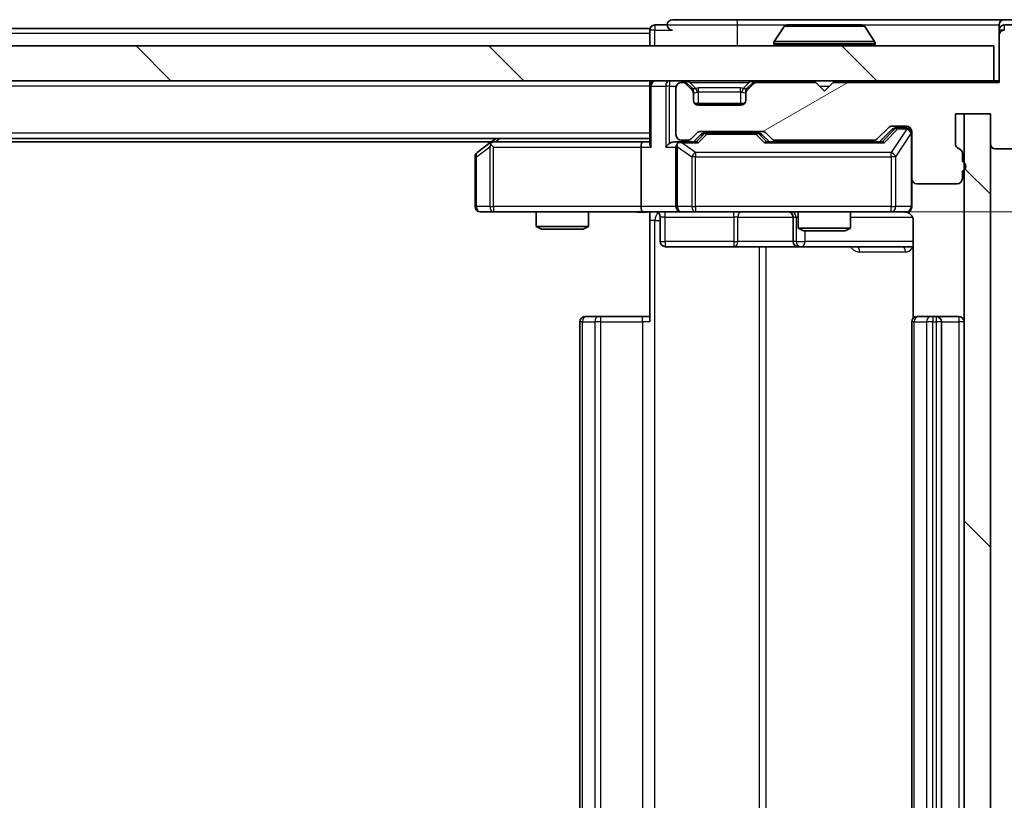
# Model space of a CAD drawing. Units: millimetres. Extents: x 0 to 7489, y 0 to 1264.
# Drawn here: x 2184 to 2241, y 976 to 1021 of the extents above; entities that cross this region are included whole.
import ezdxf

# ---------------------------------------------------------------- set-up
doc = ezdxf.new("R2010")
doc.units = ezdxf.units.MM
doc.header["$LTSCALE"] = 2.5
doc.layers.get('Defpoints').update_dxf_attribs({"lineweight": 25})
for name, color, linetype, lineweight in [('Dimension (ISO)', 7, 'Continuous', 18), ('Dimension (ISO) @ 1', 7, 'Continuous', 18), ('Hatch (ISO)', 1, 'Continuous', 18), ('Visible (ISO)', 7, 'Continuous', 35), ('Visible Narrow (ISO)', 7, 'Continuous', 25)]:
    doc.layers.add(name, color=color, linetype=linetype, lineweight=lineweight)
doc.styles.add('Note Text (TK)', font='MS PGothic.ttf')
doc.dimstyles.new('Default - Method 1b (TK)', dxfattribs={"dimscale": 2.5, "dimtxt": 2.5, "dimasz": 2.5, "dimexe": 1, "dimexo": 1.5, "dimgap": 1, "dimtad": 1, "dimrnd": 1e-08, "dimdsep": 46, "dimtxsty": 'Note Text (TK)', "dimcen": 0.09, "dimdle": 5, "dimclrd": 100, "dimclre": 100, "dimclrt": 7, "dimadec": 1, "dimazin": 1, "dimtfac": 1, "dimtmove": 0, "dimatfit": 3, "dimfxl": 1, "dimtolj": 1, "dimlwd": -1, "dimlwe": -1, "dimarcsym": 0})
pattern_1 = [(135.0002, (922.25, -36), (-10.10275, -10.10283), [])]

# ---------------------------------------------------------------- blocks, each defined once
blk = doc.blocks.new('*D115')
at = {"layer": 'Defpoints', "color": 0}
for p in [(2219.913, 1009.533), (2219.913, 943.533), (2293.267, 943.533)]:
    blk.add_point(p, dxfattribs=at)
at = {"layer": 'Dimension (ISO)', "color": 100}
for p, q in [((2226.663, 1009.533), (2297.767, 1009.533)), ((2293.267, 998.283), (2293.267, 954.783)), ((2226.663, 943.533), (2297.767, 943.533))]:
    blk.add_line(p, q, dxfattribs=at)
for points in [[(2291.392, 998.283), (2295.142, 998.283), (2293.267, 1009.533)], [(2291.392, 954.783), (2295.142, 954.783), (2293.267, 943.533)]]:
    blk.add_solid(points, dxfattribs=at)
at = {"layer": 'Dimension (ISO)', "color": 7, "insert": (2283.142, 969.247), "char_height": 11.25, "attachment_point": 4, "rotation": 90, "style": 'Note Text (TK)'}
blk.add_mtext('\\A1;66', dxfattribs=at)

msp = doc.modelspace()

# ---------------------------------------------------------------- hatches: boundary and pattern name
at = {"layer": 'Hatch (ISO)'}
h = msp.add_hatch(dxfattribs=at)
h.set_pattern_fill('ANSI31', color=256, scale=114.3, angle=-14.99998, style=0)
h.set_pattern_definition([(30, (922.25, -36), (-7.14375, 12.37334), [])])
edge = h.paths.add_edge_path()
edge.add_line((2238.1883, 1012.4163), (2238.1883, 1012.8678))
edge.add_ellipse((2237.8883, 1012.8678), major_axis=(0, 0.3), ratio=1, start_angle=270, end_angle=340.52878)
edge.add_ellipse((2238.0883, 1013.4335), major_axis=(-0.2828, 0.1), ratio=1, start_angle=19.47122, end_angle=90, ccw=False)
edge.add_line((2237.7883, 1013.4335), (2237.7883, 1015.1335))
edge.add_line((2237.7883, 1015.1335), (2239.7883, 1015.1335))
edge.add_line((2239.7883, 1015.1335), (2239.7883, 1013.4335))
edge.add_ellipse((2240.0883, 1013.4335), major_axis=(0, -0.3), ratio=1, start_angle=270, end_angle=360)
edge.add_line((2240.0883, 1013.1335), (2243.9883, 1013.1335))
edge.add_ellipse((2243.9883, 1013.4335), major_axis=(0.3, 0), ratio=1, start_angle=270, end_angle=360)
edge.add_line((2244.2883, 1013.4335), (2244.2883, 1016.8248))
edge.add_ellipse((2243.9883, 1016.8248), major_axis=(0, 0.3), ratio=1, start_angle=270, end_angle=309.80557)
edge.add_line((2244.2188, 1017.0169), (2241.8783, 1019.8255))
edge.add_ellipse((2241.6478, 1019.6335), major_axis=(-0.1921, 0.2305), ratio=1, start_angle=270, end_angle=320.19443)
edge.add_line((2241.6478, 1019.9335), (2240.5883, 1019.9335))
edge.add_ellipse((2240.5883, 1019.6335), major_axis=(-0.3, 0), ratio=1, start_angle=270, end_angle=360)
edge.add_line((2240.2883, 1019.6335), (2240.2883, 1016.9335))
edge.add_line((2240.2883, 1016.9335), (2230.7883, 1016.9335))
edge.add_line((2230.7883, 1016.9335), (2230.2883, 1016.4335))
edge.add_line((2230.2883, 1016.4335), (2229.7883, 1016.9335))
edge.add_line((2229.7883, 1016.9335), (2226.4126, 1016.9335))
edge.add_ellipse((2226.4126, 1016.6335), major_axis=(-0.3, 0), ratio=1, start_angle=270, end_angle=315)
edge.add_line((2226.2005, 1016.8456), (2225.8762, 1016.5213))
edge.add_ellipse((2226.0883, 1016.3092), major_axis=(-0.2121, -0.2121), ratio=1, start_angle=270, end_angle=315)
edge.add_line((2225.7883, 1016.3092), (2225.7883, 1015.9335))
edge.add_ellipse((2225.4883, 1015.9335), major_axis=(0, -0.3), ratio=1, start_angle=0, end_angle=90, ccw=False)
edge.add_line((2225.4883, 1015.6335), (2223.0883, 1015.6335))
edge.add_ellipse((2223.0883, 1015.9335), major_axis=(-0.3, 0), ratio=1, start_angle=0, end_angle=90, ccw=False)
edge.add_line((2222.7883, 1015.9335), (2222.7883, 1016.3092))
edge.add_ellipse((2222.4883, 1016.3092), major_axis=(0, 0.3), ratio=1, start_angle=270, end_angle=315)
edge.add_line((2222.7005, 1016.5213), (2222.3762, 1016.8456))
edge.add_ellipse((2222.1641, 1016.6335), major_axis=(-0.2121, 0.2121), ratio=1, start_angle=270, end_angle=315)
edge.add_line((2222.1641, 1016.9335), (2222.0883, 1016.9335))
edge.add_ellipse((2222.0883, 1016.6335), major_axis=(-0.3, 0), ratio=1, start_angle=270, end_angle=360)
edge.add_line((2221.7883, 1016.6335), (2221.7883, 1013.9335))
edge.add_ellipse((2222.0883, 1013.9335), major_axis=(0, -0.3), ratio=1, start_angle=270, end_angle=360)
edge.add_line((2222.0883, 1013.6335), (2222.4641, 1013.6335))
edge.add_ellipse((2222.4641, 1013.9335), major_axis=(0.3, 0), ratio=1, start_angle=270, end_angle=315)
edge.add_line((2222.6762, 1013.7213), (2223.0005, 1014.0456))
edge.add_ellipse((2223.2126, 1013.8335), major_axis=(0.2121, 0.2121), ratio=1, start_angle=45, end_angle=90, ccw=False)
edge.add_line((2223.2126, 1014.1335), (2226.7141, 1014.1335))
edge.add_ellipse((2226.7141, 1013.8335), major_axis=(0.3, 0), ratio=1, start_angle=45, end_angle=90, ccw=False)
edge.add_line((2226.9262, 1014.0456), (2227.2505, 1013.7213))
edge.add_ellipse((2227.4626, 1013.9335), major_axis=(0.2121, -0.2121), ratio=1, start_angle=270, end_angle=315)
edge.add_line((2227.4626, 1013.6335), (2233.1141, 1013.6335))
edge.add_ellipse((2233.1141, 1013.9335), major_axis=(0.3, 0), ratio=1, start_angle=270, end_angle=315)
edge.add_line((2233.3262, 1013.7213), (2233.9505, 1014.3456))
edge.add_ellipse((2234.1626, 1014.1335), major_axis=(0.2121, 0.2121), ratio=1, start_angle=45, end_angle=90, ccw=False)
edge.add_line((2234.1626, 1014.4335), (2234.9883, 1014.4335))
edge.add_ellipse((2234.9883, 1014.1335), major_axis=(0.3, 0), ratio=1, start_angle=0, end_angle=90, ccw=False)
edge.add_line((2235.2883, 1014.1335), (2235.2883, 1011.4335))
edge.add_ellipse((2235.5883, 1011.4335), major_axis=(0, -0.3), ratio=1, start_angle=270, end_angle=360)
edge.add_line((2235.5883, 1011.1335), (2237.8883, 1011.1335))
edge.add_ellipse((2237.8883, 1011.4335), major_axis=(0.3, 0), ratio=1, start_angle=270, end_angle=360)
edge.add_line((2238.1883, 1011.4335), (2238.1883, 1011.8506))
edge.add_ellipse((2238.0883, 1012.1335), major_axis=(0.2828, 0.1), ratio=1, start_angle=270, end_angle=411.05756)
h = msp.add_hatch(dxfattribs=at)
h.set_pattern_fill('ANSI31', color=256, scale=114.3, angle=90.00021, style=0)
h.set_pattern_definition(pattern_1)
h.paths.add_polyline_path([(2000.5883, 1019.0335), (2000.5883, 1017.0335), (2239.9883, 1017.0335), (2239.9883, 1019.0335)])
h = msp.add_hatch(dxfattribs=at)
h.set_pattern_fill('ANSI31', color=256, scale=114.3, angle=90.00021, style=0)
h.set_pattern_definition(pattern_1)
h.paths.add_polyline_path([(2239.7883, 1015.1335), (2238.2883, 1015.1335), (2238.2883, 937.9335), (2239.7883, 937.9335)])

# ---------------------------------------------------------------- linework, layer by layer
at = {"layer": 'Visible (ISO)'}
for p, q in [((2225.2883, 1020.5335), (2221.5883, 1020.5335)), ((2240.5883, 1020.5335), (2225.2883, 1020.5335)), ((2242.6478, 1020.5335), (2240.5883, 1020.5335)), ((2220.2883, 1020.0335), (2020.2883, 1020.0335)), ((2220.2883, 1019.7335), (2220.2883, 1020.0335)), ((2221.2883, 1020.2335), (2220.5883, 1020.2335)), ((2227.9792, 1020.1425), (2227.4206, 1019.2832)), ((2232.4298, 1020.2335), (2228.1469, 1020.2335)), ((2232.5975, 1020.1425), (2233.156, 1019.2832)), ((2240.2883, 1019.9335), (2240.2883, 1020.2335)), ((2240.2883, 1019.9335), (2240.2883, 1019.6335)), ((2242.247, 1020.2335), (2240.5883, 1020.2335)), ((2220.2883, 1019.7335), (2220.2883, 1019.0335)), ((2240.2883, 1019.6335), (2240.2883, 1016.9335)), ((2239.9883, 1019.0335), (2000.5883, 1019.0335)), ((2227.3883, 1019.1335), (2227.3883, 1019.1742)), ((2233.1883, 1019.1335), (2233.1883, 1019.1742)), ((2239.9883, 1017.0335), (2239.9883, 1019.0335)), ((2000.5883, 1017.0335), (2239.9883, 1017.0335)), ((2220.2883, 1016.7335), (2220.2883, 1017.0335)), ((2240.2883, 1017.0335), (2239.9883, 1017.0335)), ((2220.2883, 1016.7335), (2220.2883, 1013.4456)), ((2221.7883, 1016.6335), (2221.7883, 1013.9335)), ((2222.1641, 1016.9335), (2222.0883, 1016.9335)), ((2222.7005, 1016.6213), (2222.3762, 1016.9456)), ((2222.7005, 1016.5213), (2222.3762, 1016.8456)), ((2222.7209, 1016.6009), (2222.7005, 1016.6213)), ((2222.7883, 1016.3092), (2222.7883, 1016.4092)), ((2225.7883, 1016.4092), (2225.7883, 1016.3092)), ((2225.8762, 1016.6213), (2225.8558, 1016.6009)), ((2226.2005, 1016.9456), (2225.8762, 1016.6213)), ((2226.2005, 1016.8456), (2225.8762, 1016.5213)), ((2229.7883, 1016.9335), (2226.4126, 1016.9335)), ((2230.2883, 1016.4335), (2229.7883, 1016.9335)), ((2230.7883, 1016.9335), (2230.2883, 1016.4335)), ((2240.2883, 1016.9335), (2230.7883, 1016.9335)), ((2222.7883, 1015.9335), (2222.7883, 1016.3092)), ((2225.7883, 1016.3092), (2225.7883, 1015.9335)), ((2225.7119, 1015.7335), (2222.8647, 1015.7335)), ((2225.4883, 1015.6335), (2223.0883, 1015.6335)), ((2237.7883, 1013.4335), (2237.7883, 1015.1335)), ((2237.7883, 1015.1335), (2239.7883, 1015.1335)), ((2239.7883, 1015.1335), (2238.2883, 1015.1335)), ((2238.2883, 1015.1335), (2238.2883, 937.9335)), ((2239.7883, 1015.1335), (2239.7883, 1013.4335)), ((2239.7883, 937.9335), (2239.7883, 1015.1335)), ((2223.2126, 1014.1335), (2226.7141, 1014.1335)), ((2233.3262, 1013.7213), (2233.9505, 1014.3456)), ((2233.4383, 1013.5335), (2234.1504, 1014.2456)), ((2234.1626, 1014.4335), (2234.9883, 1014.4335)), ((2234.4991, 1014.3335), (2234.3626, 1014.3335)), ((2234.9883, 1014.3335), (2234.4991, 1014.3335)), ((2235.2883, 1014.1335), (2235.2883, 1011.4335)), ((2220.2883, 1013.7335), (2020.2883, 1013.7335)), ((2211.4883, 1013.7335), (2211.1417, 1013.4735)), ((2222.0883, 1013.6335), (2222.4641, 1013.6335)), ((2222.6762, 1013.7213), (2223.0005, 1014.0456)), ((2222.7883, 1013.5335), (2223.2004, 1013.9456)), ((2223.556, 1014.0335), (2223.4126, 1014.0335)), ((2226.3706, 1014.0335), (2223.556, 1014.0335)), ((2226.514, 1014.0335), (2226.3706, 1014.0335)), ((2226.7262, 1013.9456), (2227.1383, 1013.5335)), ((2226.9262, 1014.0456), (2227.2505, 1013.7213)), ((2227.4626, 1013.6335), (2233.1141, 1013.6335)), ((2228.7883, 1013.6335), (2228.7883, 1013.5335)), ((2231.7883, 1013.6335), (2231.7883, 1013.5335)), ((2211.2217, 1013.5335), (2029.355, 1013.5335)), ((2211.1417, 1013.4735), (2210.4083, 1012.9235)), ((2211.3517, 1013.2335), (2211.1961, 1013.3891)), ((2219.9126, 1013.5335), (2211.3217, 1013.5335)), ((2219.7883, 1013.2335), (2219.7883, 1009.8335)), ((2220.2883, 1013.5335), (2219.9126, 1013.5335)), ((2222.0883, 1013.5335), (2221.7126, 1013.5335)), ((2221.7883, 1013.2335), (2221.7883, 1009.8335)), ((2222.9644, 1013.5335), (2222.0883, 1013.5335)), ((2233.6144, 1013.5335), (2226.9622, 1013.5335)), ((2240.0883, 1013.1335), (2243.9883, 1013.1335)), ((2210.2883, 1012.6835), (2210.2883, 1009.8335)), ((2238.1883, 1012.4163), (2238.1883, 1012.8678)), ((2235.2883, 1009.8335), (2235.2883, 1011.4335)), ((2238.1883, 1011.4335), (2238.1883, 1011.8506)), ((2235.5883, 1011.1335), (2237.8883, 1011.1335)), ((2210.5883, 1009.5335), (2211.3517, 1009.5335)), ((2211.3517, 1009.5335), (2219.9126, 1009.5335)), ((2213.7883, 1009.5335), (2213.7883, 1008.6868)), ((2216.7883, 1009.5335), (2216.7883, 1008.6868)), ((2222.0883, 1009.5335), (2219.9126, 1009.5335)), ((2220.2883, 1009.5257), (2220.2883, 1009.0335)), ((2220.8896, 1009.2335), (2220.8896, 1007.8335)), ((2222.0883, 1009.5335), (2222.9065, 1009.5335)), ((2222.9065, 1009.5335), (2234.1029, 1009.5335)), ((2228.4938, 1009.2335), (2228.4938, 1007.8335)), ((2228.7883, 1009.5335), (2228.7883, 1008.5868)), ((2231.7883, 1009.5335), (2231.7883, 1008.5868)), ((2234.1029, 1009.5335), (2234.9883, 1009.5335)), ((2213.7883, 1008.6868), (2216.7883, 1008.6868)), ((2214.0951, 1008.5335), (2213.7883, 1008.6868)), ((2216.4816, 1008.5335), (2214.0951, 1008.5335)), ((2216.4816, 1008.5335), (2216.7883, 1008.6868)), ((2220.2883, 1003.2335), (2220.2883, 1009.0335)), ((2228.7883, 1008.5868), (2231.7883, 1008.5868)), ((2229.0951, 1008.4335), (2228.7883, 1008.5868)), ((2231.4816, 1008.4335), (2231.7883, 1008.5868)), ((2235.3781, 1009.0335), (2235.3781, 1003.4475)), ((2231.4816, 1008.4335), (2229.0951, 1008.4335)), ((2221.1896, 1007.5335), (2225.1193, 1007.5335)), ((2225.1193, 1007.5335), (2228.7938, 1007.5335)), ((2228.7938, 1007.5335), (2228.9654, 1007.5335)), ((2228.9654, 1007.5335), (2235.3781, 1007.5335)), ((2216.5883, 1003.5335), (2216.6469, 1003.5335)), ((2217.354, 1003.5335), (2216.6469, 1003.5335)), ((2217.354, 1003.5335), (2217.4954, 1003.5335)), ((2219.8741, 1003.5335), (2217.4954, 1003.5335)), ((2219.8741, 1003.5335), (2220.2883, 1003.5335)), ((2235.5883, 1003.5335), (2235.6469, 1003.5335)), ((2236.354, 1003.5335), (2235.6469, 1003.5335)), ((2236.354, 1003.5335), (2236.4954, 1003.5335)), ((2236.6883, 1003.5335), (2236.4954, 1003.5335)), ((2237.9883, 1003.5335), (2236.6883, 1003.5335)), ((2216.2883, 1003.2335), (2216.2883, 949.8335)), ((2235.2883, 1003.2335), (2235.2883, 949.8335)), ((2236.9883, 949.8335), (2236.9883, 1003.2335))]:
    msp.add_line(p, q, dxfattribs=at)
for centre, radius, start, end in [((2221.5883, 1020.2335), 0.3, 90, 180), ((2240.5883, 1020.2335), 0.3, 90, 180), ((2220.5883, 1019.9335), 0.3, 90, 180), ((2221.5883, 1020.2335), 0.3, 180, 270), ((2228.1469, 1020.0335), 0.2, 90, 146.97613), ((2232.4298, 1020.0335), 0.2, 33.02387, 90), ((2240.5883, 1019.9335), 0.3, 90, 180), ((2240.5883, 1019.6335), 0.3, 90, 180), ((2227.5883, 1019.1742), 0.2, 146.97613, 180), ((2232.9883, 1019.1742), 0.2, 0, 33.02387), ((2227.4883, 1019.1335), 0.1, 180, 270), ((2233.0883, 1019.1335), 0.1, 270, 0), ((2220.5883, 1016.7335), 0.3, 90, 180), ((2222.1641, 1016.7335), 0.3, 45, 90), ((2226.4126, 1016.7335), 0.3, 90, 135), ((2222.0883, 1016.6335), 0.3, 90, 180), ((2222.1641, 1016.6335), 0.3, 45, 90), ((2222.4883, 1016.4092), 0.3, 0, 45), ((2222.4883, 1016.3092), 0.3, 0, 45), ((2226.0883, 1016.4092), 0.3, 135, 180), ((2226.0883, 1016.3092), 0.3, 135, 180), ((2226.4126, 1016.6335), 0.3, 90, 135), ((2223.0883, 1015.9335), 0.3, 180, 270), ((2225.4883, 1015.9335), 0.3, 270, 0), ((2223.2126, 1013.8335), 0.3, 90, 135), ((2226.7141, 1013.8335), 0.3, 45, 90), ((2234.1626, 1014.1335), 0.3, 90, 135), ((2234.9883, 1014.1335), 0.3, 0, 90), ((2234.9883, 1014.0335), 0.3, 0, 90), ((2222.0883, 1013.9335), 0.3, 180, 270), ((2222.4641, 1013.9335), 0.3, 270, 315), ((2227.4626, 1013.9335), 0.3, 225, 270), ((2233.1141, 1013.9335), 0.3, 270, 315), ((2211.3217, 1013.2335), 0.3, 113.43798, 126.8699), ((2211.3217, 1013.2335), 0.3, 90, 113.43798), ((2222.0883, 1013.2335), 0.3, 148.75555, 180), ((2222.0883, 1013.2335), 0.3, 90, 113.43798), ((2238.0883, 1013.4335), 0.3, 180, 250.52878), ((2237.8883, 1012.8678), 0.3, 0, 70.52878), ((2240.0883, 1013.4335), 0.3, 180, 270), ((2210.5883, 1012.6835), 0.3, 126.8699, 180), ((2238.0883, 1012.1335), 0.3, 289.47122, 70.52878), ((2235.5883, 1011.4335), 0.3, 180, 270), ((2237.8883, 1011.4335), 0.3, 270, 0), ((2210.5883, 1009.8335), 0.3, 180, 270), ((2222.0883, 1009.8335), 0.3, 180, 270), ((2234.9883, 1009.8335), 0.3, 270, 0), ((2220.5896, 1009.2335), 0.3, 0, 90), ((2228.1938, 1009.2335), 0.3, 0, 90), ((2234.7883, 1009.0335), 0.5, 75.52448, 90), ((2221.1896, 1007.8335), 0.3, 180, 270), ((2228.7938, 1007.8335), 0.3, 180, 270), ((2216.5883, 1003.2335), 0.3, 90, 180), ((2235.5883, 1003.2335), 0.3, 90, 180), ((2236.6883, 1003.2335), 0.3, 0, 90), ((2237.9883, 1003.2335), 0.3, 0, 90)]:
    msp.add_arc(centre, radius, start, end, dxfattribs=at)
for centre, major_axis, ratio, start_param, end_param in [((2234.3626, 1014.0335), (-0.3, 0), 0.9998508, 4.712389, 5.4978618), ((2223.4126, 1013.7335), (-0.3, 0), 0.9998508, 4.712389, 5.4978618), ((2226.514, 1013.7335), (0.3, 0), 0.9998508, 0.7853235, 1.5707963), ((2211.3517, 1013.256), (0.2411, 0.4823), 0.3700244, 1.4790131, 1.7537399), ((2219.9126, 1013.2335), (0, -0.3), 0.4142136, 3.1415927, 4.712389), ((2220.5883, 1013.2335), (0.2772, -0.2772), 0.4142136, 3.5342917, 4.3196899), ((2221.4126, 1013.2335), (-0.2772, -0.2772), 0.4142136, 4.3196899, 5.1050881), ((2221.7126, 1013.2335), (-0.4243, 0), 0.7071068, 4.712389, 5.4977871), ((2222.0883, 1013.256), (-0.2515, 0.483), 0.3384375, 1.1216156, 1.3963425), ((2222.1206, 1013.2335), (-0.6487, 0.2044), 0.3384375, 4.8186392, 5.0530703), ((2223.0676, 1013.2335), (0.1246, -0.2958), 0.4004104, 2.3310669, 2.974568), ((2226.8591, 1013.2335), (-0.1246, -0.2958), 0.4004104, 3.3086173, 3.9521184), ((2233.7176, 1013.2335), (0.1246, -0.2958), 0.4004104, 2.3310669, 2.974568), ((2219.9126, 1009.8335), (0, -0.3), 0.4142136, 4.712389, 6.2831853)]:
    msp.add_ellipse(centre, major_axis=major_axis, ratio=ratio, start_param=start_param, end_param=end_param, dxfattribs=at)
for points, knots in [([(2228.2708, 1020.2334), (2228.2701, 1020.2334), (2228.2694, 1020.2334), (2228.2677, 1020.2335), (2228.2666, 1020.2335), (2228.2656, 1020.2335)], [-0.00023059908, -0.00023059908, -0.00023059908, -0.00023059908, 0, 0, 0.00033832945, 0.00033832945, 0.00033832945, 0.00033832945]), ([(2228.2656, 1020.2335), (2228.2665, 1020.2335), (2228.2675, 1020.2335), (2228.2691, 1020.2334), (2228.2697, 1020.2334), (2228.2704, 1020.2334)], [-0.00033832945, -0.00033832945, -0.00033832945, -0.00033832945, 0, 0, 0.00024151791, 0.00024151791, 0.00024151791, 0.00024151791]), ([(2230.6777, 1020.2334), (2230.6776, 1020.2334), (2230.6775, 1020.2334), (2230.6772, 1020.2334), (2230.6769, 1020.2334), (2230.6766, 1020.2334)], [-0.00005424966, -0.00005424966, -0.00005424966, -0.00005424966, 0, 0, 0.00024151791, 0.00024151791, 0.00024151791, 0.00024151791]), ([(2230.6777, 1020.2334), (2230.6778, 1020.2334), (2230.678, 1020.2334), (2230.6783, 1020.2335), (2230.6786, 1020.2335), (2230.6788, 1020.2335)], [-0.00023059908, -0.00023059908, -0.00023059908, -0.00023059908, 0, 0, 0.00033832945, 0.00033832945, 0.00033832945, 0.00033832945]), ([(2211.2023, 1013.5087), (2211.2014, 1013.5063), (2211.2005, 1013.5037), (2211.1952, 1013.4865), (2211.1927, 1013.4671), (2211.1923, 1013.4299), (2211.1936, 1013.4091), (2211.1961, 1013.3891)], [0.381031219, 0.381031219, 0.381031219, 0.381031219, 0.382741903, 0.382741903, 0.391761654, 0.391761654, 0.398553638, 0.398553638, 0.398553638, 0.398553638]), ([(2221.969, 1013.5087), (2221.9628, 1013.5059), (2221.9567, 1013.5031), (2221.9242, 1013.4863), (2221.895, 1013.4649), (2221.8589, 1013.4279), (2221.8437, 1013.4082), (2221.8318, 1013.3891)], [0.250886757, 0.250886757, 0.250886757, 0.250886757, 0.252877969, 0.252877969, 0.261958418, 0.261958418, 0.268388032, 0.268388032, 0.268388032, 0.268388032]), ([(2235.2883, 1009.8335), (2235.2883, 1009.8335), (2235.2883, 1009.8186), (2235.2883, 1009.8096), (2235.2883, 1009.8082), (2235.2883, 1009.8074), (2235.2883, 1009.8073), (2235.2883, 1009.8071), (2235.2883, 1009.8072), (2235.2883, 1009.8068), (2235.2883, 1009.8067), (2235.2883, 1009.8063), (2235.2883, 1009.8062), (2235.2883, 1009.8059), (2235.2883, 1009.8057), (2235.2883, 1009.8053), (2235.2883, 1009.8051), (2235.2883, 1009.8038), (2235.2883, 1009.8026), (2235.2881, 1009.7927), (2235.2875, 1009.7839), (2235.2848, 1009.7601), (2235.2819, 1009.7452), (2235.2695, 1009.7), (2235.2561, 1009.6704), (2235.2209, 1009.6163), (2235.1983, 1009.5913), (2235.1475, 1009.5518), (2235.119, 1009.5365), (2235.0597, 1009.5155), (2235.0281, 1009.5095), (2234.9688, 1009.5075), (2234.9404, 1009.5105), (2234.9134, 1009.5176)], [0, 0, 0, 0, 0.05281999, 0.05281999, 0.06906004, 0.06906004, 0.07210481, 0.07210481, 0.07438843, 0.07438843, 0.07481761, 0.07481761, 0.07490041, 0.07490041, 0.07498394, 0.07498394, 0.07506756, 0.07506756, 0.07540702, 0.07540702, 0.07805398, 0.07805398, 0.08258499, 0.08258499, 0.0921136, 0.0921136, 0.10195528, 0.10195528, 0.11140462, 0.11140462, 0.12083012, 0.12083012, 0.12921615, 0.12921615, 0.12921615, 0.12921615]), ([(2220.2883, 1009.5217), (2220.0951, 1009.5117), (2219.9013, 1009.5053), (2219.5138, 1009.5163), (2219.32, 1009.5335), (2219.1258, 1009.5335)], [0, 0, 0, 0, 0.05805072, 0.05805072, 0.11630897, 0.11630897, 0.11630897, 0.11630897]), ([(2235.0079, 1009.5088), (2235.0226, 1009.5044), (2235.0367, 1009.4995), (2235.1107, 1009.4699), (2235.1767, 1009.4278), (2235.2695, 1009.3391), (2235.3135, 1009.2774), (2235.363, 1009.1644), (2235.3781, 1009.0937), (2235.3781, 1009.0335)], [0.090531869, 0.090531869, 0.090531869, 0.090531869, 0.094854307, 0.094854307, 0.114425932, 0.114425932, 0.133369726, 0.133369726, 0.151444025, 0.151444025, 0.151444025, 0.151444025])]:
    msp.add_open_spline(points, degree=3, knots=knots, dxfattribs=at)
at = {"layer": 'Visible Narrow (ISO)'}
for p, q in [((2225.2883, 1020.5335), (2225.2883, 1020.2335)), ((2220.5883, 1019.9335), (2220.2883, 1019.9335)), ((2220.5883, 1020.2335), (2220.5883, 1019.9335)), ((2220.5883, 1019.9335), (2221.5883, 1019.9335)), ((2220.5883, 1019.0335), (2220.5883, 1019.9335)), ((2221.2883, 1020.2335), (2225.2883, 1020.2335)), ((2225.2883, 1020.2335), (2225.2883, 1019.0335)), ((2225.2883, 1020.2335), (2228.1469, 1020.2335)), ((2232.5975, 1020.1425), (2227.9792, 1020.1425)), ((2232.4298, 1020.2335), (2240.2883, 1020.2335)), ((2240.5883, 1019.9335), (2240.2883, 1019.9335)), ((2240.5883, 1020.2335), (2240.5883, 1019.9335)), ((2220.2883, 1019.7335), (2020.2883, 1019.7335)), ((2233.156, 1019.2832), (2227.4206, 1019.2832)), ((2233.1883, 1019.1742), (2227.3883, 1019.1742)), ((2227.3883, 1019.1335), (2233.1883, 1019.1335)), ((2221.4126, 1017.0335), (2221.4126, 1016.7335)), ((2222.1641, 1017.0335), (2222.1641, 1016.9335)), ((2222.5883, 1016.9456), (2222.5883, 1017.0335)), ((2225.9883, 1016.9456), (2225.9883, 1017.0335)), ((2226.4126, 1016.9335), (2226.4126, 1017.0335)), ((2220.2883, 1016.7335), (2020.2883, 1016.7335)), ((2220.3762, 1016.7335), (2220.2883, 1016.7335)), ((2220.3762, 1016.7335), (2221.2005, 1016.7335)), ((2220.3762, 1013.2335), (2220.3762, 1016.7335)), ((2221.4126, 1016.7335), (2221.2005, 1016.7335)), ((2221.2005, 1016.7335), (2221.2005, 1013.2335)), ((2221.4126, 1016.7335), (2221.8055, 1016.7335)), ((2221.4126, 1013.4456), (2221.4126, 1016.7335)), ((2222.3762, 1016.9456), (2222.3202, 1016.8896)), ((2222.5883, 1016.9456), (2222.933, 1016.6009)), ((2222.5883, 1016.9456), (2225.9883, 1016.9456)), ((2222.6505, 1016.5713), (2222.7005, 1016.6213)), ((2222.7883, 1016.4092), (2222.7712, 1016.4092)), ((2222.7883, 1016.4092), (2222.7985, 1016.3887)), ((2223.0883, 1016.4092), (2223.0883, 1016.6213)), ((2225.4883, 1016.6213), (2223.0883, 1016.6213)), ((2223.0883, 1016.4092), (2225.4883, 1016.4092)), ((2223.0883, 1015.7335), (2223.0883, 1016.4092)), ((2225.4883, 1016.4092), (2225.4883, 1016.6213)), ((2225.4883, 1016.4092), (2225.4883, 1015.7335)), ((2225.9883, 1016.9456), (2225.6436, 1016.6009)), ((2225.7781, 1016.3887), (2225.7883, 1016.4092)), ((2225.8055, 1016.4092), (2225.7883, 1016.4092)), ((2225.8762, 1016.6213), (2225.9262, 1016.5713)), ((2226.2564, 1016.8896), (2226.2005, 1016.9456)), ((2229.9883, 1016.7335), (2230.5883, 1016.7335)), ((2234.287, 1014.2456), (2233.5913, 1013.5335)), ((2233.7176, 1013.4735), (2234.4991, 1014.2735)), ((2234.9883, 1014.2516), (2234.1029, 1012.9235)), ((2234.1504, 1014.2456), (2234.287, 1014.2456)), ((2234.4991, 1014.3335), (2234.4991, 1014.2735)), ((2234.4991, 1014.2735), (2234.9883, 1014.2735)), ((2234.9883, 1014.2735), (2234.9883, 1014.3335)), ((2234.9883, 1014.2735), (2234.9883, 1014.2516)), ((2220.2883, 1014.0335), (2020.2883, 1014.0335)), ((2211.4352, 1013.5335), (2211.7018, 1013.7335)), ((2223.3439, 1013.9456), (2222.9413, 1013.5335)), ((2223.0676, 1013.4735), (2223.556, 1013.9735)), ((2223.2004, 1013.9456), (2223.3439, 1013.9456)), ((2223.556, 1014.0335), (2223.556, 1013.9735)), ((2223.556, 1013.9735), (2226.3706, 1013.9735)), ((2226.3706, 1013.9735), (2226.3706, 1014.0335)), ((2226.3706, 1013.9735), (2226.8591, 1013.4735)), ((2226.9854, 1013.5335), (2226.5827, 1013.9456)), ((2226.5827, 1013.9456), (2226.7262, 1013.9456)), ((2234.3712, 1012.6835), (2235.2567, 1014.0116)), ((2235.2883, 1014.0116), (2235.2567, 1014.0116)), ((2235.2567, 1014.0116), (2235.2567, 1009.8335)), ((2210.369, 1012.6835), (2211.1324, 1013.256)), ((2211.1324, 1013.256), (2211.1324, 1009.8335)), ((2211.3517, 1013.2335), (2219.7883, 1013.2335)), ((2211.3517, 1009.8335), (2211.3517, 1013.2335)), ((2219.7883, 1013.2335), (2220.3762, 1013.2335)), ((2221.2005, 1013.2335), (2221.7883, 1013.2335)), ((2221.8837, 1013.256), (2222.7019, 1012.6835)), ((2221.8837, 1009.8335), (2221.8837, 1013.256)), ((2222.1206, 1013.4735), (2223.0676, 1013.4735)), ((2222.9065, 1012.9235), (2222.1206, 1013.4735)), ((2226.8591, 1013.4735), (2233.7176, 1013.4735)), ((2210.2883, 1012.6835), (2210.369, 1012.6835)), ((2210.369, 1009.8335), (2210.369, 1012.6835)), ((2222.9065, 1012.6835), (2222.7019, 1012.6835)), ((2222.7019, 1012.6835), (2222.7019, 1009.8335)), ((2222.9065, 1012.9235), (2222.9065, 1012.6835)), ((2234.1029, 1012.9235), (2222.9065, 1012.9235)), ((2222.9065, 1009.8335), (2222.9065, 1012.6835)), ((2222.9065, 1012.6835), (2234.1029, 1012.6835)), ((2234.1029, 1012.6835), (2234.1029, 1012.9235)), ((2234.3712, 1012.6835), (2234.1029, 1012.6835)), ((2234.1029, 1012.6835), (2234.1029, 1009.8335)), ((2234.3712, 1009.8335), (2234.3712, 1012.6835)), ((2210.2883, 1009.8335), (2210.369, 1009.8335)), ((2211.1324, 1009.8335), (2210.369, 1009.8335)), ((2211.1324, 1009.8335), (2211.3517, 1009.8335)), ((2219.7883, 1009.8335), (2211.3517, 1009.8335)), ((2211.3517, 1009.8335), (2211.3517, 1009.5335)), ((2221.7883, 1009.8335), (2219.7883, 1009.8335)), ((2221.7883, 1009.8335), (2221.8837, 1009.8335)), ((2222.7019, 1009.8335), (2221.8837, 1009.8335)), ((2222.7019, 1009.8335), (2222.9065, 1009.8335)), ((2222.9065, 1009.8335), (2222.9065, 1009.5335)), ((2234.1029, 1009.8335), (2222.9065, 1009.8335)), ((2234.1029, 1009.8335), (2234.3712, 1009.8335)), ((2234.1029, 1009.5335), (2234.1029, 1009.8335)), ((2235.2567, 1009.8335), (2234.3712, 1009.8335)), ((2235.2567, 1009.8335), (2235.2883, 1009.8335)), ((2221.1766, 1009.2335), (2220.8896, 1009.2335)), ((2221.1766, 1009.2335), (2225.1062, 1009.2335)), ((2221.1766, 1007.8335), (2221.1766, 1009.2335)), ((2225.3314, 1009.2335), (2225.1062, 1009.2335)), ((2225.1062, 1009.2335), (2225.1062, 1007.8335)), ((2225.3314, 1009.2335), (2228.4938, 1009.2335)), ((2225.3314, 1007.8335), (2225.3314, 1009.2335)), ((2228.4941, 1009.2335), (2228.4938, 1009.2335)), ((2228.4941, 1009.2335), (2228.6657, 1009.2335)), ((2228.4941, 1007.8335), (2228.4941, 1009.2335)), ((2228.7883, 1009.2335), (2228.6657, 1009.2335)), ((2228.6657, 1009.2335), (2228.6657, 1007.8335)), ((2231.7883, 1009.2335), (2235.3325, 1009.2335)), ((2220.5812, 1009.0335), (2220.2883, 1009.0335)), ((2220.5812, 944.0335), (2220.5812, 1009.0335)), ((2220.5812, 1009.0335), (2220.8896, 1009.0335)), ((2229.1775, 1007.8335), (2229.1775, 1008.4335)), ((2220.8896, 1007.8335), (2221.1766, 1007.8335)), ((2225.1062, 1007.8335), (2221.1766, 1007.8335)), ((2225.1062, 1007.8335), (2225.3314, 1007.8335)), ((2228.4938, 1007.8335), (2225.3314, 1007.8335)), ((2226.5592, 1007.5335), (2226.5592, 945.5335)), ((2226.9635, 945.5335), (2226.9635, 1007.5335)), ((2228.4938, 1007.8335), (2228.4941, 1007.8335)), ((2228.6657, 1007.8335), (2228.4941, 1007.8335)), ((2228.6657, 1007.8335), (2229.1775, 1007.8335)), ((2235.3781, 1007.8335), (2229.1775, 1007.8335)), ((2232.3032, 1007.2335), (2234.9333, 1007.2335)), ((2217.4954, 1003.2335), (2217.4954, 1003.5335)), ((2219.8741, 1003.2335), (2219.8741, 1003.5335)), ((2236.4954, 1003.5335), (2236.4954, 1003.2335)), ((2236.6883, 1003.5335), (2236.6883, 1003.2335)), ((2237.9883, 1003.5335), (2237.9883, 1003.2335)), ((2216.4348, 1003.2335), (2216.2883, 1003.2335)), ((2216.4348, 949.8335), (2216.4348, 1003.2335)), ((2216.4348, 1003.2335), (2217.1419, 1003.2335)), ((2217.1419, 1003.2335), (2217.1419, 949.8335)), ((2217.4954, 1003.2335), (2217.1419, 1003.2335)), ((2217.4954, 949.8335), (2217.4954, 1003.2335)), ((2217.4954, 1003.2335), (2219.8741, 1003.2335)), ((2219.8741, 1003.2335), (2219.8741, 949.8335)), ((2220.2883, 1003.2335), (2219.8741, 1003.2335)), ((2235.4348, 1003.2335), (2235.2883, 1003.2335)), ((2235.4348, 949.8335), (2235.4348, 1003.2335)), ((2235.4348, 1003.2335), (2236.1419, 1003.2335)), ((2236.1419, 1003.2335), (2236.1419, 949.8335)), ((2236.4954, 1003.2335), (2236.1419, 1003.2335)), ((2236.4954, 949.8335), (2236.4954, 1003.2335)), ((2236.4954, 1003.2335), (2236.6883, 1003.2335)), ((2236.6883, 1003.2335), (2236.6883, 949.8335)), ((2236.9883, 1003.2335), (2236.6883, 1003.2335)), ((2236.9883, 1003.2335), (2237.9883, 1003.2335)), ((2237.9883, 1003.2335), (2237.9883, 949.8335)), ((2238.2883, 1003.2335), (2237.9883, 1003.2335))]:
    msp.add_line(p, q, dxfattribs=at)
for centre, radius, start, end in [((2223.0883, 1016.0213), 0.6, 90, 105), ((2225.4883, 1016.0213), 0.6, 75, 90), ((2226.3706, 1013.7335), 0.3, 45, 90.00428)]:
    msp.add_arc(centre, radius, start, end, dxfattribs=at)
for centre, major_axis, ratio, start_param, end_param in [((2220.5883, 1016.7335), (0, 0.3), 0.7071068, 0, 1.5707963), ((2221.4126, 1016.7335), (0, 0.3), 0.7071068, 0, 1.5707963), ((2223.0126, 1016.7335), (-0.6476, 0.2345), 0.1095524, 5.465756, 6.5129536), ((2225.5641, 1016.7335), (0.6476, 0.2345), 0.1095524, 6.053417, 7.1006146), ((2222.5088, 1016.3887), (0.2121, 0.2121), 0.9351131, 5.4642684, 6.2831853), ((2223.0883, 1016.6577), (-0.3688, -0.0542), 0.100173, 0.0743487, 1.1215463), ((2223.0883, 1016.6577), (-0.2751, -0.289), 0.4138619, 6.1349654, 7.1821629), ((2222.933, 1016.3887), (0.0776, -0.2898), 0.2505628, 1.5037588, 2.3226757), ((2223.0883, 1015.8092), (0, 0.6), 0.5, 0, 0.2617994), ((2225.4883, 1015.8092), (0, 0.6), 0.5, 6.0213859, 6.2831853), ((2225.6436, 1016.3887), (-0.0776, -0.2898), 0.2505628, 3.9605096, 4.7794265), ((2225.4883, 1016.6577), (0.2751, -0.289), 0.4138619, 5.3842077, 6.4314052), ((2225.4883, 1016.6577), (-0.3688, 0.0542), 0.100173, 2.0200464, 3.0672439), ((2226.0679, 1016.3887), (-0.2121, 0.2121), 0.9351131, 0, 0.8189169), ((2234.4991, 1014.0335), (0, 0.3), 0.9998508, 0, 0.7854728), ((2234.4991, 1014.0335), (-0.2146, 0.2096), 0.6901674, 5.305635, 6.266302), ((2234.9883, 1014.0335), (0.3, 0), 0.8, 0, 1.5707963), ((2234.9883, 1014.0116), (0.3, 0), 0.8, 0, 1.5707963), ((2234.9883, 1014.0116), (0.2496, -0.1664), 0.7427814, 0.7314474, 2.0305866), ((2223.556, 1013.7335), (0, 0.3), 0.9998508, 0, 0.7854728), ((2223.556, 1013.7335), (-0.2146, 0.2096), 0.6901674, 5.305635, 6.266302), ((2226.3706, 1013.7335), (0.2146, 0.2096), 0.6901674, 0.0168833, 0.9775503), ((2210.5883, 1012.6835), (-0.18, 0.24), 0.6509254, 0, 1.116638), ((2222.9065, 1012.6835), (-0.172, -0.2458), 0.6073134, 3.9975941, 5.1142321), ((2234.1029, 1012.6835), (-0.2496, 0.1664), 0.7427814, 3.87304, 5.1721792), ((2210.5883, 1009.8335), (0, -0.3), 0.7311768, 4.712389, 6.2831853), ((2211.3517, 1009.8335), (0, -0.3), 0.7311768, 4.712389, 6.2831853), ((2222.0883, 1009.8335), (0, -0.3), 0.682188, 4.712389, 6.2831853), ((2222.9065, 1009.8335), (0, -0.3), 0.682188, 4.712389, 6.2831853), ((2234.1029, 1009.8335), (0, -0.3), 0.8944272, 0, 1.5707963), ((2234.9883, 1009.8335), (0, -0.3), 0.8944272, 0, 1.5707963), ((2220.9348, 1009.0335), (0, -0.5), 0.7071068, 3.6320888, 4.712389), ((2221.1635, 1009.2335), (0, 0.3), 0.0436194, 4.712389, 6.2831853), ((2225.0931, 1009.2335), (0, 0.3), 0.0436194, 4.712389, 6.2831853), ((2225.5435, 1009.2335), (0, 0.3), 0.7071068, 0, 1.5707963), ((2228.1944, 1009.2335), (0, 0.3), 0.9990482, 4.712389, 6.2831853), ((2228.3659, 1009.2335), (0, 0.3), 0.9990482, 4.712389, 6.2831853), ((2221.1896, 1007.8335), (0, -0.3), 0.0436194, 4.712389, 6.2831853), ((2225.1193, 1007.8335), (0, -0.3), 0.0436194, 4.712389, 6.2831853), ((2225.1193, 1007.8335), (0, -0.3), 0.7071068, 0, 1.5707963), ((2228.7938, 1007.8335), (0, -0.3), 0.9990482, 4.712389, 6.2831853), ((2228.9654, 1007.8335), (0, -0.3), 0.9990482, 4.712389, 6.2831853), ((2228.9654, 1007.8335), (0, -0.3), 0.7071068, 0, 1.5707963), ((2232.1756, 1007.2335), (0, 0.3), 0.4251427, 4.712389, 6.2831853), ((2234.7579, 1007.2335), (0, 0.3), 0.5845417, 4.712389, 6.2831853), ((2216.6469, 1003.2335), (0, 0.3), 0.7071068, 0, 1.5707963), ((2217.354, 1003.2335), (0, 0.3), 0.7071068, 0, 1.5707963), ((2235.6469, 1003.2335), (0, 0.3), 0.7071068, 0, 1.5707963), ((2236.354, 1003.2335), (0, 0.3), 0.7071068, 0, 1.5707963)]:
    msp.add_ellipse(centre, major_axis=major_axis, ratio=ratio, start_param=start_param, end_param=end_param, dxfattribs=at)
for points, knots in [([(2220.2883, 1009.5257), (2220.1825, 1009.5223), (2219.9568, 1009.5156), (2219.5486, 1009.5203), (2219.2765, 1009.5335), (2219.1258, 1009.5335)], [-0.11479384, -0.11479384, -0.11479384, -0.11479384, -0.08309873, -0.04985924, 0, 0, 0, 0]), ([(2234.9883, 1009.5335), (2234.9614, 1009.5335), (2234.9239, 1009.5216), (2234.9134, 1009.5177), (2234.9133, 1009.5176)], [0, 0, 0, 0, 0.049859236, 0.074882887, 0.074882887, 0.074882887, 0.074882887]), ([(2231.7869, 1007.5335), (2231.8151, 1007.485), (2231.9491, 1007.315), (2232.1533, 1007.2335), (2232.3032, 1007.2335)], [-0.065903572, -0.065903572, -0.065903572, -0.065903572, -0.048782062, 0, 0, 0, 0]), ([(2234.9333, 1007.2335), (2235.0638, 1007.2335), (2235.2355, 1007.3191), (2235.34, 1007.4876), (2235.3615, 1007.5335)], [-0.09474832, -0.09474832, -0.09474832, -0.09474832, -0.04737416, -0.031458042, -0.031458042, -0.031458042, -0.031458042])]:
    msp.add_open_spline(points, degree=3, knots=knots, dxfattribs=at)

# ---------------------------------------------------------------- dimensions: what is measured, and where the dimension line sits
at = {"layer": 'Dimension (ISO) @ 1', "color": 100}
dim = msp.add_linear_dim(base=(2293.2672, 943.5335), p1=(2219.9126, 1009.5335), p2=(2219.9126, 943.5335), angle=90, dimstyle='Default - Method 1b (TK)', override={"dimscale": 1, "dimtxt": 11.25, "dimasz": 11.25, "dimexe": 4.5, "dimexo": 6.75, "dimgap": 4.5, "dimdec": 2, "dimcen": 0.405, "dimtol": 0, "dimlim": 0, "dimtp": 0, "dimtm": 0, "dimtdec": 2, "dimtix": 0, "dimtofl": 0, "dimtmove": 0, "dimatfit": 1}, dxfattribs=at)
dim.commit()
dim.dimension.update_dxf_attribs({"geometry": '*D115', "text_midpoint": (2293.2672, 976.5335), "dimtype": 160})

doc.saveas('drawing.dxf')
